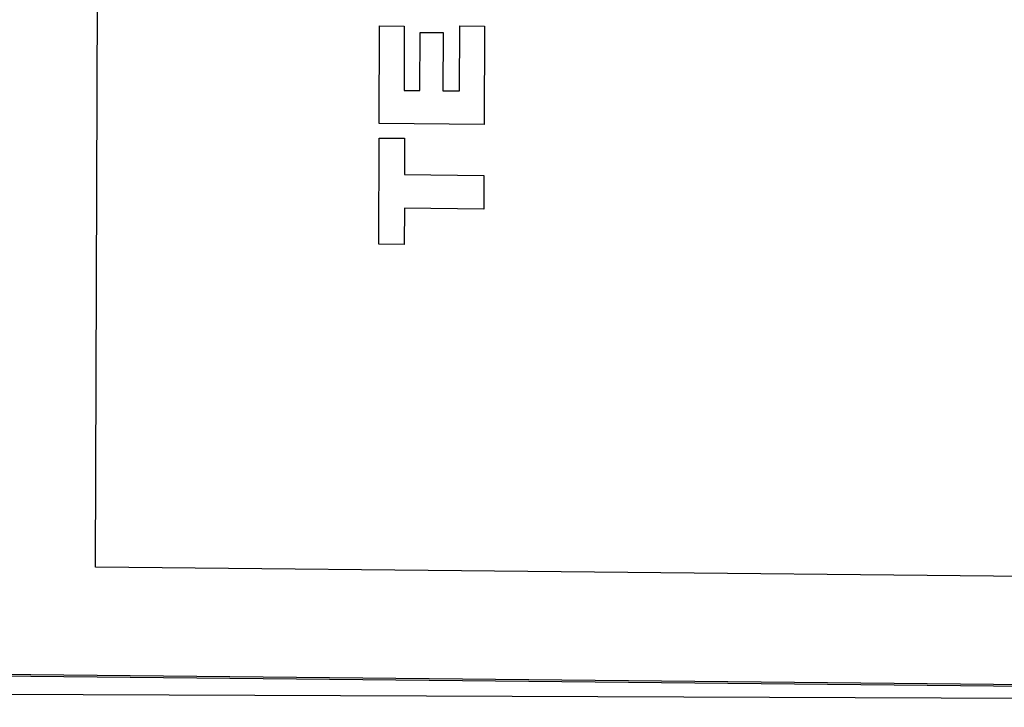
# Model space of a CAD drawing. Units: metres. Extents: x -11.1 to 12.1, y -8.7 to 11.6.
# Drawn here: x -9.6 to -9.2, y 1.7 to 2.1 of the extents above; entities that cross this region are included whole.
import ezdxf

# ---------------------------------------------------------------- set-up
doc = ezdxf.new("R2010")
doc.units = ezdxf.units.M

msp = doc.modelspace()

# ---------------------------------------------------------------- linework, layer by layer
for p, q in [((-9.60939, 1.80499), (-9.59989, 4.14484)), ((-9.47865, 2.0094), (-9.47847, 2.05429)), ((-9.47847, 2.05429), (-9.46708, 2.05418)), ((-9.46708, 2.05418), (-9.4672, 2.02459)), ((-9.45988, 2.02452), (-9.45977, 2.05131)), ((-9.45977, 2.05131), (-9.4492, 2.0512)), ((-9.4492, 2.0512), (-9.44931, 2.02441)), ((-9.44165, 2.02434), (-9.44153, 2.05432)), ((-9.44153, 2.05432), (-9.43013, 2.0542)), ((-9.43013, 2.0542), (-9.43032, 2.00891)), ((-9.4672, 2.02459), (-9.45988, 2.02452)), ((-9.44931, 2.02441), (-9.44165, 2.02434)), ((-9.43032, 2.00891), (-9.47865, 2.0094)), ((-9.47888, 1.95367), (-9.47868, 2.00263)), ((-9.47868, 2.00263), (-9.46694, 2.00251)), ((-9.46694, 2.00251), (-9.46701, 1.98577)), ((-9.46701, 1.98577), (-9.43041, 1.9854)), ((-9.43041, 1.9854), (-9.43047, 1.96993)), ((-9.46707, 1.9703), (-9.46714, 1.95355)), ((-9.43047, 1.96993), (-9.46707, 1.9703)), ((-9.46714, 1.95355), (-9.47888, 1.95367)), ((-8.45564, 1.79341), (-9.60939, 1.80499)), ((-9.70959, 1.7554), (-8.47799, 1.74303)), ((-8.33759, 1.74237), (-9.6962, 1.75587)), ((-8.18736, 1.74035), (-10.89619, 1.75134))]:
    msp.add_line(p, q)

doc.saveas('drawing.dxf')
